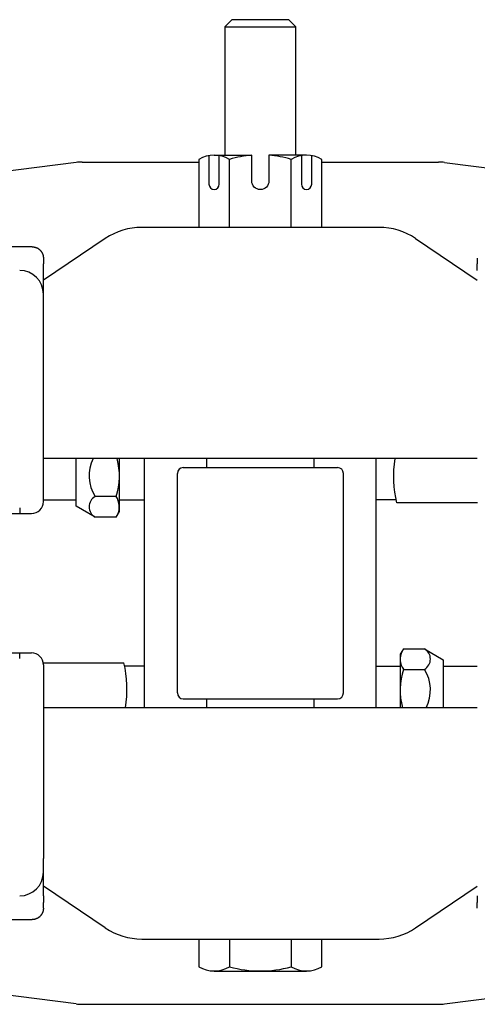
# Model space of a CAD drawing. Extents: x -55.3 to -20.6, y 96.1 to 119.9.
# Drawn here: x -33.6 to -28.8, y 109.5 to 119.9 of the extents above; entities that cross this region are included whole.
import ezdxf

# ---------------------------------------------------------------- set-up
doc = ezdxf.new("R2010")
doc.units = 0
doc.header["$MEASUREMENT"] = 0
doc.layers.add('566C', color=6, linetype='CONTINUOUS')

msp = doc.modelspace()

# ---------------------------------------------------------------- linework, layer by layer
at = {"layer": '566C'}
for p, q in [((-33.013, 118.408), (-40.021, 117.52)), ((-32.95, 118.412), (-31.721, 118.412)), ((-30.422, 118.412), (-29.193, 118.412)), ((-29.13, 118.408), (-22.122, 117.52)), ((-32.321, 117.725), (-29.821, 117.725)), ((-32.707, 117.607), (-33.358, 117.167)), ((-29.436, 117.607), (-28.785, 117.167)), ((-33.478, 117.52), (-35.296, 117.52)), ((-33.358, 117.4), (-33.358, 117.339)), ((-28.785, 117.4), (-28.785, 117.339)), ((-33.358, 117.27), (-33.358, 117.339)), ((-33.358, 116.874), (-33.358, 117.268)), ((-28.785, 117.27), (-28.785, 117.339)), ((-33.358, 114.834), (-33.358, 116.874)), ((-28.785, 115.287), (-33.358, 115.287)), ((-33.012, 114.785), (-33.012, 115.287)), ((-32.557, 114.729), (-32.557, 115.287)), ((-32.291, 112.662), (-32.291, 115.287)), ((-31.634, 115.193), (-31.634, 115.287)), ((-30.509, 115.287), (-30.509, 115.193)), ((-29.851, 112.662), (-29.851, 115.287)), ((-31.884, 115.193), (-30.258, 115.193)), ((-31.946, 112.818), (-31.946, 115.131)), ((-30.196, 112.818), (-30.196, 115.131)), ((-32.591, 114.888), (-32.814, 114.888)), ((-29.64, 114.854), (-29.853, 114.854)), ((-33.608, 114.769), (-33.608, 114.709)), ((-33.012, 114.85), (-33.358, 114.85)), ((-32.814, 114.671), (-33.012, 114.785)), ((-32.29, 114.85), (-32.557, 114.85)), ((-28.784, 114.823), (-29.633, 114.823)), ((-33.796, 114.709), (-33.608, 114.709)), ((-33.608, 114.709), (-33.483, 114.709)), ((-32.591, 114.671), (-32.814, 114.671)), ((-32.591, 114.671), (-32.557, 114.729)), ((-33.796, 113.24), (-33.608, 113.24)), ((-33.608, 113.18), (-33.608, 113.24)), ((-33.608, 113.24), (-33.483, 113.24)), ((-29.564, 113.283), (-29.598, 113.225)), ((-29.598, 113.225), (-29.598, 112.662)), ((-29.564, 113.283), (-29.341, 113.283)), ((-29.341, 113.283), (-29.143, 113.168)), ((-33.36, 113.135), (-32.512, 113.135)), ((-33.358, 113.115), (-33.358, 111.075)), ((-32.505, 113.104), (-32.293, 113.104)), ((-29.853, 113.1), (-29.594, 113.1)), ((-29.143, 113.168), (-29.143, 112.662)), ((-29.143, 113.1), (-28.785, 113.1)), ((-29.564, 113.066), (-29.341, 113.066)), ((-31.884, 112.756), (-30.258, 112.756)), ((-31.634, 112.662), (-31.634, 112.756)), ((-30.509, 112.756), (-30.509, 112.662)), ((-28.785, 112.662), (-33.358, 112.662)), ((-33.358, 110.681), (-33.358, 111.075)), ((-32.707, 110.343), (-33.358, 110.782)), ((-29.436, 110.343), (-28.785, 110.782)), ((-33.358, 110.68), (-33.358, 110.61)), ((-33.358, 110.55), (-33.358, 110.61)), ((-28.785, 110.68), (-28.785, 110.61)), ((-28.785, 110.55), (-28.785, 110.61)), ((-33.013, 109.541), (-40.021, 110.43)), ((-35.296, 110.43), (-33.478, 110.43)), ((-29.13, 109.541), (-22.122, 110.43)), ((-32.321, 110.225), (-29.821, 110.225)), ((-32.95, 109.537), (-29.193, 109.537))]:
    msp.add_line(p, q, dxfattribs=at)
for points in [[(-30.696, 118.484), (-30.696, 119.837), (-30.771, 119.912), (-31.371, 119.912), (-31.446, 119.837), (-31.446, 118.484)], [(-31.446, 119.837), (-30.696, 119.837)], [(-31.559, 118.484), (-31.162, 118.484)], [(-30.584, 118.484), (-30.981, 118.484)], [(-33.478, 117.52), (-33.476, 117.52), (-33.473, 117.52), (-33.47, 117.519), (-33.468, 117.519), (-33.465, 117.519), (-33.463, 117.519), (-33.46, 117.518), (-33.458, 117.518), (-33.455, 117.517), (-33.452, 117.517), (-33.45, 117.516), (-33.447, 117.516), (-33.445, 117.515), (-33.442, 117.514), (-33.44, 117.513), (-33.437, 117.512), (-33.435, 117.511), (-33.432, 117.51), (-33.43, 117.509), (-33.427, 117.508), (-33.425, 117.507), (-33.422, 117.506), (-33.42, 117.505), (-33.417, 117.503), (-33.415, 117.502), (-33.413, 117.5), (-33.411, 117.499), (-33.41, 117.499), (-33.409, 117.498), (-33.408, 117.497), (-33.407, 117.496), (-33.406, 117.495), (-33.405, 117.495), (-33.404, 117.494), (-33.402, 117.493), (-33.401, 117.492), (-33.4, 117.491), (-33.399, 117.49), (-33.398, 117.489), (-33.397, 117.488), (-33.396, 117.487), (-33.395, 117.486), (-33.394, 117.485), (-33.393, 117.484), (-33.392, 117.483), (-33.391, 117.482), (-33.39, 117.481), (-33.389, 117.48), (-33.388, 117.479), (-33.387, 117.478), (-33.386, 117.477), (-33.385, 117.475), (-33.384, 117.474), (-33.383, 117.473), (-33.382, 117.472), (-33.381, 117.471), (-33.38, 117.469), (-33.38, 117.468), (-33.379, 117.467), (-33.378, 117.466), (-33.377, 117.464), (-33.376, 117.463), (-33.375, 117.462), (-33.375, 117.461), (-33.374, 117.459), (-33.373, 117.458), (-33.372, 117.457), (-33.372, 117.455), (-33.371, 117.454), (-33.37, 117.452), (-33.37, 117.451), (-33.369, 117.45), (-33.368, 117.448), (-33.368, 117.447), (-33.367, 117.445), (-33.366, 117.444), (-33.366, 117.442), (-33.365, 117.441), (-33.365, 117.439), (-33.364, 117.438), (-33.364, 117.436), (-33.363, 117.434), (-33.363, 117.433), (-33.362, 117.431), (-33.362, 117.43), (-33.361, 117.428), (-33.361, 117.426), (-33.361, 117.425), (-33.36, 117.423), (-33.36, 117.421), (-33.36, 117.42), (-33.359, 117.418), (-33.359, 117.416), (-33.359, 117.414), (-33.359, 117.413), (-33.359, 117.411), (-33.358, 117.409), (-33.358, 117.407), (-33.358, 117.406), (-33.358, 117.405), (-33.358, 117.404), (-33.358, 117.403), (-33.358, 117.402), (-33.358, 117.402), (-33.358, 117.401), (-33.358, 117.4)], [(-28.785, 117.401), (-28.785, 117.4)], [(-33.358, 117.268), (-33.358, 117.269), (-33.358, 117.269), (-33.358, 117.27), (-33.358, 117.27)], [(-33.358, 110.68), (-33.358, 110.68), (-33.358, 110.68), (-33.358, 110.681), (-33.358, 110.681)], [(-33.358, 110.55), (-33.358, 110.549), (-33.358, 110.548), (-33.358, 110.547), (-33.358, 110.546), (-33.358, 110.545), (-33.358, 110.544), (-33.358, 110.543), (-33.358, 110.542), (-33.358, 110.54), (-33.359, 110.539), (-33.359, 110.537), (-33.359, 110.535), (-33.359, 110.533), (-33.359, 110.532), (-33.36, 110.53), (-33.36, 110.528), (-33.36, 110.526), (-33.361, 110.525), (-33.361, 110.523), (-33.361, 110.521), (-33.362, 110.52), (-33.362, 110.518), (-33.363, 110.517), (-33.363, 110.515), (-33.364, 110.513), (-33.364, 110.512), (-33.365, 110.51), (-33.365, 110.509), (-33.366, 110.507), (-33.366, 110.506), (-33.367, 110.504), (-33.368, 110.503), (-33.368, 110.501), (-33.369, 110.5), (-33.37, 110.498), (-33.37, 110.497), (-33.371, 110.496), (-33.372, 110.494), (-33.372, 110.493), (-33.373, 110.491), (-33.374, 110.49), (-33.375, 110.489), (-33.375, 110.487), (-33.376, 110.486), (-33.377, 110.485), (-33.378, 110.484), (-33.379, 110.482), (-33.38, 110.481), (-33.38, 110.48), (-33.381, 110.479), (-33.382, 110.477), (-33.383, 110.476), (-33.384, 110.475), (-33.385, 110.474), (-33.386, 110.473), (-33.387, 110.472), (-33.388, 110.471), (-33.389, 110.469), (-33.39, 110.468), (-33.391, 110.467), (-33.392, 110.466), (-33.393, 110.465), (-33.394, 110.464), (-33.395, 110.463), (-33.396, 110.462), (-33.397, 110.461), (-33.398, 110.46), (-33.399, 110.459), (-33.4, 110.458), (-33.401, 110.457), (-33.402, 110.457), (-33.404, 110.456), (-33.405, 110.455), (-33.406, 110.454), (-33.407, 110.453), (-33.408, 110.452), (-33.409, 110.451), (-33.41, 110.451), (-33.411, 110.45), (-33.413, 110.449), (-33.415, 110.448), (-33.417, 110.446), (-33.42, 110.445), (-33.422, 110.444), (-33.425, 110.442), (-33.427, 110.441), (-33.43, 110.44), (-33.432, 110.439), (-33.435, 110.438), (-33.437, 110.437), (-33.44, 110.436), (-33.442, 110.435), (-33.445, 110.434), (-33.447, 110.434), (-33.45, 110.433), (-33.452, 110.432), (-33.455, 110.432), (-33.458, 110.431), (-33.46, 110.431), (-33.463, 110.431), (-33.465, 110.43), (-33.468, 110.43), (-33.47, 110.43), (-33.473, 110.43), (-33.476, 110.43), (-33.478, 110.43)], [(-28.785, 110.55), (-28.785, 110.549)], [(-30.422, 109.932), (-30.422, 110.225)], [(-31.559, 109.888), (-30.584, 109.888)]]:
    msp.add_lwpolyline(points, dxfattribs=at)
for points in [[(-31.396, 117.725), (-31.396, 118.44, 0.267949), (-31.721, 118.44)], [(-30.747, 117.725), (-30.747, 118.44, 0.052408), (-30.981, 118.484), (-30.981, 118.213, -1), (-31.162, 118.213), (-31.162, 118.484, 0.052408), (-31.396, 118.44)], [(-30.422, 117.725), (-30.422, 118.44, 0.267949), (-30.747, 118.44)], [(-31.721, 118.44), (-31.721, 117.725, 0.267949)], [(-31.613, 118.479), (-31.613, 118.178, 1), (-31.504, 118.178), (-31.504, 118.479)], [(-30.639, 118.479), (-30.639, 118.178, 1), (-30.53, 118.178), (-30.53, 118.479)], [(-31.721, 110.225), (-31.721, 109.932, 0.267949), (-31.396, 109.932)], [(-31.396, 110.225), (-31.396, 109.932, 0.133975), (-30.747, 109.932)], [(-30.747, 110.225), (-30.747, 109.932, 0.267949), (-30.422, 109.932)]]:
    msp.add_lwpolyline(points, format="xyb", dxfattribs=at)
for centre, radius, start, end in [((-32.95, 117.912), 0.5, 90, 97.226), ((-29.193, 117.912), 0.5, 82.774, 90), ((-32.321, 117.035), 0.689, 90, 124.0089), ((-29.821, 117.035), 0.689, 55.9911, 90), ((-33.608, 117.02), 0.25, 0, 90), ((-32.47, 115.104), 0.406, 153.244, 212.2042), ((-33.273, 115.104), 0.716, 342.383, 14.8127), ((-31.884, 115.131), 0.062, 90, 180), ((-30.258, 115.131), 0.062, 0, 90), ((-32.751, 114.779), 0.125, 120, 240), ((-32.749, 114.779), 0.191, 334.4385, 34.4385), ((-33.483, 114.834), 0.125, 270, 0), ((-33.483, 113.115), 0.125, 0, 90), ((-29.406, 113.175), 0.191, 154.4385, 214.4385), ((-29.404, 113.175), 0.125, 300, 60), ((-28.882, 112.85), 0.716, 162.383, 195.1909), ((-29.685, 112.85), 0.406, 332.5213, 32.2042), ((-31.884, 112.818), 0.062, 180, 270), ((-30.258, 112.818), 0.062, 270, 0), ((-33.608, 110.93), 0.25, 270, 0), ((-32.321, 110.914), 0.689, 235.9911, 270), ((-29.821, 110.914), 0.689, 270, 304.0089), ((-32.95, 110.037), 0.5, 262.774, 270), ((-29.193, 110.037), 0.5, 270, 277.226)]:
    msp.add_arc(centre, radius, start, end, dxfattribs=at)
at = {"layer": '566C', "extrusion": (0, 0, -1)}
for centre, major_axis, end_param in [((-29.423, 115.104), (0, -0.565), 1.900315), ((-32.723, 112.854), (0, 0.565), 1.917424)]:
    msp.add_ellipse(centre, major_axis=major_axis, ratio=0.428391, start_param=1.050098, end_param=end_param, dxfattribs=at)

doc.saveas('drawing.dxf')
